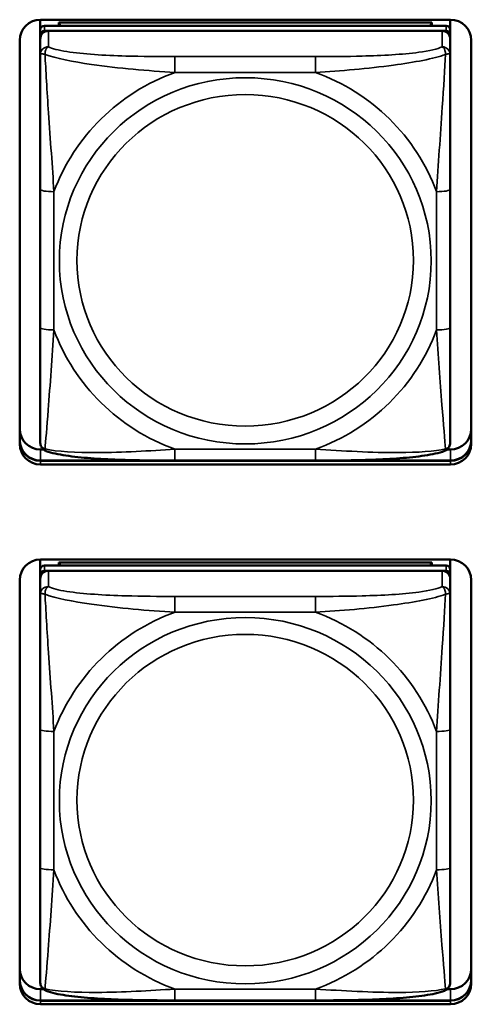
# Model space of a CAD drawing. Units: inches. Extents: x 2.5 to 94.1, y 2 to 45.5.
# Drawn here: x 36.6 to 37.2, y 11.9 to 13.3 of the extents above; entities that cross this region are included whole.
import ezdxf

# ---------------------------------------------------------------- set-up
doc = ezdxf.new("R2010")
doc.units = ezdxf.units.IN
doc.header["$MEASUREMENT"] = 0
doc.layers.add('Visible (ANSI)', color=7, linetype='Continuous', lineweight=50)
doc.layers.add('Visible Narrow (ANSI)', color=7, linetype='Continuous', lineweight=35)

msp = doc.modelspace()

# ---------------------------------------------------------------- linework, layer by layer
at = {"layer": 'Visible (ANSI)'}
for p, q in [((36.6226, 13.3152), (36.6226, 13.3297)), ((36.623, 13.3297), (37.2135, 13.3297)), ((37.2073, 13.321), (36.6285, 13.321)), ((36.6492, 13.3256), (37.1866, 13.3256)), ((36.6516, 13.321), (36.6492, 13.3256)), ((36.6492, 13.321), (36.6492, 13.3256)), ((37.1866, 13.3256), (37.1842, 13.321)), ((37.1866, 13.3256), (37.1866, 13.321)), ((37.2132, 13.3297), (37.2132, 13.3152)), ((36.6226, 13.3152), (36.6226, 13.3077)), ((36.6226, 13.3019), (36.6226, 13.3077)), ((36.6285, 13.3135), (37.2073, 13.3135)), ((37.2014, 13.3135), (36.6344, 13.3135)), ((37.2132, 13.3077), (37.2132, 13.3152)), ((37.2132, 13.3077), (37.2132, 13.3019)), ((36.593, 12.7186), (36.593, 13.3002)), ((36.6226, 13.3019), (36.6226, 13.2791)), ((37.2132, 13.2791), (37.2132, 13.3019)), ((37.2435, 13.3002), (37.2435, 12.7186)), ((36.6226, 13.2791), (36.6226, 13.0854)), ((37.2132, 13.0854), (37.2132, 13.2791)), ((36.6226, 13.0854), (36.6226, 12.8862)), ((37.2132, 12.8862), (37.2132, 13.0854)), ((36.6226, 12.8862), (36.6226, 12.7208)), ((37.2132, 12.7208), (37.2132, 12.8862)), ((36.623, 12.7108), (36.6272, 12.7108)), ((37.2086, 12.7108), (37.2135, 12.7108)), ((36.623, 12.6946), (37.2135, 12.6946)), ((37.2135, 12.6943), (36.623, 12.6943)), ((37.2135, 12.6943), (36.623, 12.6943)), ((36.623, 12.6943), (37.2135, 12.6943)), ((37.019, 12.6947), (36.8167, 12.6947)), ((37.2135, 12.6891), (36.623, 12.6891)), ((36.6226, 12.5377), (36.6226, 12.5522)), ((36.623, 12.5522), (37.2135, 12.5522)), ((37.2132, 12.5522), (37.2132, 12.5377)), ((36.6226, 12.5377), (36.6226, 12.5301)), ((37.2073, 12.5435), (36.6285, 12.5435)), ((36.6492, 12.5481), (37.1866, 12.5481)), ((36.6516, 12.5435), (36.6492, 12.5481)), ((36.6492, 12.5435), (36.6492, 12.5481)), ((37.1866, 12.5481), (37.1842, 12.5435)), ((37.1866, 12.5481), (37.1866, 12.5435)), ((37.2132, 12.5301), (37.2132, 12.5377)), ((36.6226, 12.5243), (36.6226, 12.5301)), ((36.6226, 12.5243), (36.6226, 12.5016)), ((36.6285, 12.536), (37.2073, 12.536)), ((37.2014, 12.536), (36.6344, 12.536)), ((37.2132, 12.5301), (37.2132, 12.5243)), ((37.2132, 12.5016), (37.2132, 12.5243)), ((36.593, 11.9411), (36.593, 12.5226)), ((37.2435, 12.5226), (37.2435, 11.9411)), ((36.6226, 12.5016), (36.6226, 12.3079)), ((37.2132, 12.3079), (37.2132, 12.5016)), ((36.6226, 12.3079), (36.6226, 12.1086)), ((37.2132, 12.1086), (37.2132, 12.3079)), ((36.6226, 12.1086), (36.6226, 11.9432)), ((37.2132, 11.9432), (37.2132, 12.1086)), ((36.623, 11.9332), (36.6272, 11.9332)), ((37.2086, 11.9332), (37.2135, 11.9332)), ((36.623, 11.9171), (37.2135, 11.9171)), ((37.2135, 11.9167), (36.623, 11.9167)), ((37.2135, 11.9167), (36.623, 11.9167)), ((36.623, 11.9167), (37.2135, 11.9167)), ((37.019, 11.9172), (36.8167, 11.9172)), ((37.2135, 11.9115), (36.623, 11.9115))]:
    msp.add_line(p, q, dxfattribs=at)
for centre, major_axis, start_param, end_param in [((36.623, 13.3002), (-0.03, 0), 4.712389, 6.283185), ((36.6285, 13.3152), (-0.00591, 0), 4.712389, 6.283185), ((37.2073, 13.3152), (0.00591, 0), 0, 1.570796), ((37.2135, 13.3002), (0.03, 0), 0, 1.570796), ((36.6285, 13.3077), (-0.00591, 0), 4.712389, 6.283185), ((36.6344, 13.3019), (-0.0118, 0), 4.712389, 6.283185), ((37.2014, 13.3019), (0.0118, 0), 0, 1.570796), ((37.2073, 13.3077), (0.00591, 0), 0, 1.570796), ((36.623, 12.7403), (-0.03, 0), 0, 1.570796), ((37.2135, 12.7403), (0.03, 0), 4.712389, 6.283185), ((36.623, 12.7242), (-0.03, 0), 0, 1.570796), ((36.623, 12.7238), (-0.03, 0), 0, 1.570796), ((36.623, 12.7238), (-0.03, 0), 0, 1.570796), ((36.623, 12.7238), (-0.03, 0), 0, 1.570796), ((37.2135, 12.7242), (0.03, 0), 4.712389, 6.283185), ((37.2135, 12.7238), (0.03, 0), 4.712389, 6.283185), ((37.2135, 12.7238), (0.03, 0), 4.712389, 6.283185), ((37.2135, 12.7238), (0.03, 0), 4.712389, 6.283185), ((36.623, 12.7186), (-0.03, 0), 0, 1.570796), ((37.2135, 12.7186), (0.03, 0), 4.712389, 6.283185), ((36.623, 12.5226), (-0.03, 0), 4.712389, 6.283185), ((37.2135, 12.5226), (0.03, 0), 0, 1.570796), ((36.6285, 12.5377), (-0.00591, 0), 4.712389, 6.283185), ((37.2073, 12.5377), (0.00591, 0), 0, 1.570796), ((36.6285, 12.5301), (-0.00591, 0), 4.712389, 6.283185), ((36.6344, 12.5243), (-0.0118, 0), 4.712389, 6.283185), ((37.2014, 12.5243), (0.0118, 0), 0, 1.570796), ((37.2073, 12.5301), (0.00591, 0), 0, 1.570796), ((36.623, 11.9628), (-0.03, 0), 0, 1.570796), ((37.2135, 11.9628), (0.03, 0), 4.712389, 6.283185), ((36.623, 11.9466), (-0.03, 0), 0, 1.570796), ((36.623, 11.9463), (-0.03, 0), 0, 1.570796), ((36.623, 11.9463), (-0.03, 0), 0, 1.570796), ((36.623, 11.9463), (-0.03, 0), 0, 1.570796), ((37.2135, 11.9466), (0.03, 0), 4.712389, 6.283185), ((37.2135, 11.9463), (0.03, 0), 4.712389, 6.283185), ((37.2135, 11.9463), (0.03, 0), 4.712389, 6.283185), ((37.2135, 11.9463), (0.03, 0), 4.712389, 6.283185), ((36.623, 11.9411), (-0.03, 0), 0, 1.570796), ((37.2135, 11.9411), (0.03, 0), 4.712389, 6.283185)]:
    msp.add_ellipse(centre, major_axis=major_axis, ratio=0.984808, start_param=start_param, end_param=end_param, dxfattribs=at)
for points, knots in [([(36.6308, 12.7086), (36.6298, 12.709), (36.6287, 12.7096), (36.6267, 12.7111), (36.6258, 12.712), (36.6244, 12.714), (36.6239, 12.715), (36.6231, 12.7169), (36.6229, 12.7178), (36.6227, 12.7194), (36.6226, 12.7201), (36.6226, 12.7208)], [0.02688133, 0.02688133, 0.02688133, 0.02688133, 0.03215915, 0.03215915, 0.03743696, 0.03743696, 0.04271477, 0.04271477, 0.04799259, 0.04799259, 0.0532704, 0.0532704, 0.0532704, 0.0532704]), ([(36.8167, 12.6947), (36.8032, 12.6947), (36.7895, 12.6948), (36.7621, 12.6951), (36.7485, 12.6954), (36.7216, 12.6964), (36.7083, 12.6971), (36.6826, 12.699), (36.6705, 12.7002), (36.6486, 12.7036), (36.6393, 12.7054), (36.631, 12.7085), (36.6309, 12.7086), (36.6308, 12.7086)], [0.2569517, 0.2569517, 0.2569517, 0.2569517, 0.360026, 0.360026, 0.4631003, 0.4631003, 0.5661746, 0.5661746, 0.6692488, 0.6692488, 0.7711951, 0.7711951, 0.7723231, 0.7723231, 0.7723231, 0.7723231]), ([(37.205, 12.7086), (37.1967, 12.7054), (37.1873, 12.7036), (37.1654, 12.7003), (37.1534, 12.699), (37.1279, 12.6971), (37.1145, 12.6964), (37.0877, 12.6954), (37.074, 12.6951), (37.0467, 12.6948), (37.033, 12.6947), (37.0193, 12.6947), (37.0192, 12.6947), (37.019, 12.6947)], [-0.771957, -0.771957, -0.771957, -0.771957, -0.6689563, -0.6689563, -0.5668794, -0.5668794, -0.4638788, -0.4638788, -0.3608781, -0.3608781, -0.2578775, -0.2578775, -0.2569537, -0.2569537, -0.2569537, -0.2569537]), ([(37.205, 12.7086), (37.206, 12.709), (37.2071, 12.7096), (37.2091, 12.7111), (37.21, 12.712), (37.2114, 12.714), (37.2119, 12.715), (37.2127, 12.7169), (37.2129, 12.7178), (37.2131, 12.7194), (37.2132, 12.7201), (37.2132, 12.7208)], [0.02688133, 0.02688133, 0.02688133, 0.02688133, 0.03215915, 0.03215915, 0.03743696, 0.03743696, 0.04271477, 0.04271477, 0.04799259, 0.04799259, 0.0532704, 0.0532704, 0.0532704, 0.0532704]), ([(36.6308, 11.931), (36.6298, 11.9314), (36.6287, 11.932), (36.6267, 11.9335), (36.6258, 11.9345), (36.6244, 11.9364), (36.6239, 11.9374), (36.6231, 11.9393), (36.6229, 11.9402), (36.6227, 11.9419), (36.6226, 11.9426), (36.6226, 11.9432)], [0.02688133, 0.02688133, 0.02688133, 0.02688133, 0.03215915, 0.03215915, 0.03743696, 0.03743696, 0.04271477, 0.04271477, 0.04799259, 0.04799259, 0.0532704, 0.0532704, 0.0532704, 0.0532704]), ([(37.205, 11.931), (37.206, 11.9314), (37.2071, 11.932), (37.2091, 11.9335), (37.21, 11.9345), (37.2114, 11.9364), (37.2119, 11.9374), (37.2127, 11.9393), (37.2129, 11.9402), (37.2131, 11.9419), (37.2132, 11.9426), (37.2132, 11.9432)], [0.02688133, 0.02688133, 0.02688133, 0.02688133, 0.03215915, 0.03215915, 0.03743696, 0.03743696, 0.04271477, 0.04271477, 0.04799259, 0.04799259, 0.0532704, 0.0532704, 0.0532704, 0.0532704]), ([(36.8167, 11.9172), (36.8032, 11.9172), (36.7895, 11.9172), (36.7621, 11.9176), (36.7485, 11.9179), (36.7216, 11.9188), (36.7083, 11.9195), (36.6826, 11.9215), (36.6705, 11.9227), (36.6486, 11.926), (36.6393, 11.9278), (36.631, 11.931), (36.6309, 11.931), (36.6308, 11.931)], [0.2569517, 0.2569517, 0.2569517, 0.2569517, 0.360026, 0.360026, 0.4631003, 0.4631003, 0.5661746, 0.5661746, 0.6692488, 0.6692488, 0.7711951, 0.7711951, 0.7723231, 0.7723231, 0.7723231, 0.7723231]), ([(37.205, 11.931), (37.1967, 11.9278), (37.1873, 11.926), (37.1654, 11.9227), (37.1534, 11.9215), (37.1279, 11.9195), (37.1145, 11.9188), (37.0877, 11.9179), (37.074, 11.9176), (37.0467, 11.9172), (37.033, 11.9172), (37.0193, 11.9172), (37.0192, 11.9172), (37.019, 11.9172)], [-0.771957, -0.771957, -0.771957, -0.771957, -0.6689563, -0.6689563, -0.5668794, -0.5668794, -0.4638788, -0.4638788, -0.3608781, -0.3608781, -0.2578775, -0.2578775, -0.2569537, -0.2569537, -0.2569537, -0.2569537])]:
    msp.add_open_spline(points, degree=3, knots=knots, dxfattribs=at)
at = {"layer": 'Visible Narrow (ANSI)'}
for p, q in [((36.6285, 13.3135), (36.6285, 13.321)), ((37.2073, 13.321), (37.2073, 13.3135)), ((36.6344, 13.2907), (36.6344, 13.3135)), ((37.2014, 13.3135), (37.2014, 13.2907)), ((36.8167, 13.2766), (36.8167, 13.2538)), ((37.019, 13.2766), (36.8167, 13.2766)), ((37.019, 13.2766), (37.019, 13.2538)), ((36.8167, 13.2538), (37.019, 13.2538)), ((36.6423, 12.8828), (36.6423, 13.082)), ((37.1935, 13.082), (37.1935, 12.8828)), ((36.623, 12.6943), (36.623, 12.7108)), ((37.019, 12.711), (36.8167, 12.711)), ((36.8167, 12.6947), (36.8167, 12.711)), ((37.019, 12.6947), (37.019, 12.711)), ((37.2135, 12.6943), (37.2135, 12.7108)), ((36.623, 12.6943), (36.623, 12.6946)), ((36.623, 12.6943), (36.623, 12.6891)), ((37.2135, 12.6943), (37.2135, 12.6946)), ((37.2135, 12.6943), (37.2135, 12.6891)), ((36.6285, 12.536), (36.6285, 12.5435)), ((37.2073, 12.5435), (37.2073, 12.536)), ((36.6344, 12.5132), (36.6344, 12.536)), ((37.2014, 12.536), (37.2014, 12.5132)), ((36.8167, 12.499), (36.8167, 12.4762)), ((37.019, 12.499), (36.8167, 12.499)), ((37.019, 12.499), (37.019, 12.4762)), ((36.8167, 12.4762), (37.019, 12.4762)), ((36.6423, 12.1052), (36.6423, 12.3045)), ((37.1935, 12.3045), (37.1935, 12.1052)), ((36.623, 11.9167), (36.623, 11.9332)), ((37.019, 11.9334), (36.8167, 11.9334)), ((36.8167, 11.9172), (36.8167, 11.9334)), ((37.019, 11.9172), (37.019, 11.9334)), ((37.2135, 11.9167), (37.2135, 11.9332)), ((36.623, 11.9167), (36.623, 11.9171)), ((36.623, 11.9167), (36.623, 11.9115)), ((37.2135, 11.9167), (37.2135, 11.9171)), ((37.2135, 11.9167), (37.2135, 11.9115))]:
    msp.add_line(p, q, dxfattribs=at)
for centre, major_axis, ratio, start_param, end_param in [((36.6344, 13.2791), (-0.0118, 0), 0.984808, 4.712389, 6.283185), ((37.2014, 13.2791), (0.0118, 0), 0.984808, 0, 1.570796), ((36.9179, 12.9824), (-0.2936, 0), 0.984808, 5.064156, 5.931419), ((36.9179, 12.9824), (0.2936, 0), 0.984808, 0.351767, 1.21903), ((36.6423, 13.0854), (-0.0197, 0), 0.173648, 0, 1.570796), ((37.1935, 13.0854), (0.0197, 0), 0.173648, 4.712389, 6.283185), ((36.6423, 12.8862), (-0.0197, 0), 0.173648, 0, 1.570796), ((36.9179, 12.9824), (-0.2936, 0), 0.984808, 0.351767, 1.21903), ((36.9179, 12.9824), (0.2936, 0), 0.984808, 5.064156, 5.931419), ((37.1935, 12.8862), (0.0197, 0), 0.173648, 4.712389, 6.283185), ((36.6344, 12.5016), (-0.0118, 0), 0.984808, 4.712389, 6.283185), ((37.2014, 12.5016), (0.0118, 0), 0.984808, 0, 1.570796), ((36.9179, 12.2048), (-0.2936, 0), 0.984808, 5.064156, 5.931419), ((36.9179, 12.2048), (0.2936, 0), 0.984808, 0.351767, 1.21903), ((36.6423, 12.3079), (-0.0197, 0), 0.173648, 0, 1.570796), ((37.1935, 12.3079), (0.0197, 0), 0.173648, 4.712389, 6.283185), ((36.6423, 12.1086), (-0.0197, 0), 0.173648, 0, 1.570796), ((36.9179, 12.2048), (-0.2936, 0), 0.984808, 0.351767, 1.21903), ((36.9179, 12.2048), (0.2936, 0), 0.984808, 5.064156, 5.931419), ((37.1935, 12.1086), (0.0197, 0), 0.173648, 4.712389, 6.283185)]:
    msp.add_ellipse(centre, major_axis=major_axis, ratio=ratio, start_param=start_param, end_param=end_param, dxfattribs=at)
for centre, major_axis in [((36.9179, 12.9824), (-0.2678, 0)), ((36.9179, 12.9831), (0.2424, 0)), ((36.9179, 12.2048), (-0.2678, 0)), ((36.9179, 12.2056), (0.2424, 0))]:
    msp.add_ellipse(centre, major_axis=major_axis, ratio=0.984808, dxfattribs=at)
for points, knots in [([(36.6295, 13.2796), (36.6295, 13.2807), (36.6295, 13.2817), (36.6297, 13.2837), (36.6299, 13.2846), (36.6304, 13.286), (36.6306, 13.2865), (36.6309, 13.2872), (36.631, 13.2874), (36.6313, 13.288), (36.6315, 13.2883), (36.6321, 13.289), (36.6325, 13.2894), (36.6334, 13.2902), (36.6339, 13.2905), (36.6344, 13.2907)], [-0.00023197, -0.00023197, -0.00023197, -0.00023197, 0.00913095, 0.00913095, 0.01983142, 0.01983142, 0.02651922, 0.02651922, 0.02986312, 0.02986312, 0.03521335, 0.03521335, 0.04377373, 0.04377373, 0.0532704, 0.0532704, 0.0532704, 0.0532704]), ([(36.8167, 13.2766), (36.7931, 13.2766), (36.7691, 13.2768), (36.7457, 13.2774), (36.715, 13.2783), (36.6842, 13.2802), (36.6609, 13.2838), (36.6489, 13.2857), (36.6393, 13.2881), (36.6344, 13.2907)], [0.2569537, 0.2569537, 0.2569537, 0.2569537, 0.4371919, 0.4371919, 0.4371919, 0.6739428, 0.6739428, 0.6739428, 0.7963818, 0.7963818, 0.7963818, 0.7963818]), ([(37.2014, 13.2907), (37.1956, 13.2876), (37.1831, 13.2848), (37.1679, 13.2828), (37.1445, 13.2797), (37.1154, 13.2781), (37.0863, 13.2773), (37.0641, 13.2767), (37.0415, 13.2766), (37.019, 13.2766)], [-0.7968224, -0.7968224, -0.7968224, -0.7968224, -0.6514613, -0.6514613, -0.6514613, -0.427691, -0.427691, -0.427691, -0.2569517, -0.2569517, -0.2569517, -0.2569517]), ([(37.2014, 13.2907), (37.2019, 13.2905), (37.2024, 13.2902), (37.2033, 13.2894), (37.2037, 13.289), (37.2042, 13.2883), (37.2045, 13.288), (37.2048, 13.2874), (37.2049, 13.2872), (37.2052, 13.2865), (37.2054, 13.286), (37.2058, 13.2846), (37.2061, 13.2837), (37.2063, 13.2817), (37.2063, 13.2807), (37.2063, 13.2796)], [-0.0532704, -0.0532704, -0.0532704, -0.0532704, -0.04377373, -0.04377373, -0.03521335, -0.03521335, -0.02986312, -0.02986312, -0.02651922, -0.02651922, -0.01983142, -0.01983142, -0.00913095, -0.00913095, 0.00023197, 0.00023197, 0.00023197, 0.00023197]), ([(36.6226, 13.2791), (36.6226, 13.2794), (36.6227, 13.2796), (36.6229, 13.28), (36.6231, 13.2802), (36.6235, 13.2804), (36.6237, 13.2804), (36.624, 13.2805), (36.6241, 13.2805), (36.6245, 13.2806), (36.6248, 13.2806), (36.6258, 13.2805), (36.6264, 13.2804), (36.6279, 13.2801), (36.6286, 13.2799), (36.6295, 13.2796)], [-0.0532704, -0.0532704, -0.0532704, -0.0532704, -0.04377373, -0.04377373, -0.03521335, -0.03521335, -0.02986312, -0.02986312, -0.02651922, -0.02651922, -0.01983142, -0.01983142, -0.00913095, -0.00913095, 0.00023197, 0.00023197, 0.00023197, 0.00023197]), ([(36.6295, 13.2796), (36.6444, 13.2741), (36.6698, 13.2692), (36.6965, 13.2653), (36.7359, 13.2597), (36.7775, 13.2561), (36.8167, 13.2538)], [-0.7478145, -0.7478145, -0.7478145, -0.7478145, -0.5493956, -0.5493956, -0.5493956, -0.2569537, -0.2569537, -0.2569537, -0.2569537]), ([(36.6423, 13.082), (36.6401, 13.1181), (36.6372, 13.1566), (36.6345, 13.1956), (36.6324, 13.2266), (36.6305, 13.2583), (36.6295, 13.2796)], [0.2569517, 0.2569517, 0.2569517, 0.2569517, 0.5303913, 0.5303913, 0.5303913, 0.7482818, 0.7482818, 0.7482818, 0.7482818]), ([(37.019, 13.2538), (37.0557, 13.256), (37.0944, 13.2592), (37.1315, 13.2643), (37.1611, 13.2683), (37.1899, 13.2735), (37.2063, 13.2796)], [0.2569517, 0.2569517, 0.2569517, 0.2569517, 0.5303913, 0.5303913, 0.5303913, 0.7482818, 0.7482818, 0.7482818, 0.7482818]), ([(37.2063, 13.2796), (37.2054, 13.2603), (37.2037, 13.232), (37.2018, 13.2037), (37.199, 13.1621), (37.1958, 13.1207), (37.1935, 13.082)], [-0.7478145, -0.7478145, -0.7478145, -0.7478145, -0.5493956, -0.5493956, -0.5493956, -0.2569537, -0.2569537, -0.2569537, -0.2569537]), ([(37.2063, 13.2796), (37.2072, 13.2799), (37.2079, 13.2801), (37.2094, 13.2804), (37.21, 13.2805), (37.2109, 13.2806), (37.2113, 13.2806), (37.2117, 13.2805), (37.2118, 13.2805), (37.2121, 13.2804), (37.2123, 13.2804), (37.2127, 13.2802), (37.2128, 13.28), (37.2131, 13.2796), (37.2132, 13.2794), (37.2132, 13.2791)], [-0.00023197, -0.00023197, -0.00023197, -0.00023197, 0.00913095, 0.00913095, 0.01983142, 0.01983142, 0.02651922, 0.02651922, 0.02986312, 0.02986312, 0.03521335, 0.03521335, 0.04377373, 0.04377373, 0.0532704, 0.0532704, 0.0532704, 0.0532704]), ([(36.6295, 12.7115), (36.6304, 12.7216), (36.6321, 12.7434), (36.634, 12.7677), (36.6368, 12.8036), (36.64, 12.8441), (36.6423, 12.8828)], [-0.7478145, -0.7478145, -0.7478145, -0.7478145, -0.5493956, -0.5493956, -0.5493956, -0.2569537, -0.2569537, -0.2569537, -0.2569537]), ([(37.1935, 12.8828), (37.1957, 12.8467), (37.1986, 12.809), (37.2013, 12.7749), (37.2034, 12.7476), (37.2053, 12.7226), (37.2063, 12.7115)], [0.2569517, 0.2569517, 0.2569517, 0.2569517, 0.5303913, 0.5303913, 0.5303913, 0.7482818, 0.7482818, 0.7482818, 0.7482818]), ([(36.6295, 12.7115), (36.6286, 12.7118), (36.6279, 12.7121), (36.6264, 12.7129), (36.6258, 12.7134), (36.6248, 12.7143), (36.6245, 12.7147), (36.6241, 12.7153), (36.624, 12.7155), (36.6237, 12.716), (36.6235, 12.7164), (36.6231, 12.7173), (36.6229, 12.7179), (36.6227, 12.7193), (36.6226, 12.72), (36.6226, 12.7208)], [-0.00023197, -0.00023197, -0.00023197, -0.00023197, 0.00913095, 0.00913095, 0.01983142, 0.01983142, 0.02651922, 0.02651922, 0.02986312, 0.02986312, 0.03521335, 0.03521335, 0.04377373, 0.04377373, 0.0532704, 0.0532704, 0.0532704, 0.0532704]), ([(36.6308, 12.7086), (36.6308, 12.7086), (36.6308, 12.7086), (36.6306, 12.7087), (36.6304, 12.7088), (36.6299, 12.7092), (36.6297, 12.7096), (36.6295, 12.7105), (36.6295, 12.711), (36.6295, 12.7115)], [-0.02688133, -0.02688133, -0.02688133, -0.02688133, -0.02651922, -0.02651922, -0.01983142, -0.01983142, -0.00913095, -0.00913095, 0.00023197, 0.00023197, 0.00023197, 0.00023197]), ([(36.8167, 12.711), (36.7801, 12.7088), (36.7414, 12.7063), (36.7043, 12.7062), (36.6747, 12.706), (36.6459, 12.7075), (36.6295, 12.7115)], [0.2569517, 0.2569517, 0.2569517, 0.2569517, 0.5303913, 0.5303913, 0.5303913, 0.7482818, 0.7482818, 0.7482818, 0.7482818]), ([(37.2063, 12.7115), (37.1914, 12.7079), (37.166, 12.7063), (37.1393, 12.7062), (37.0999, 12.706), (37.0583, 12.7087), (37.019, 12.711)], [-0.7478145, -0.7478145, -0.7478145, -0.7478145, -0.5493956, -0.5493956, -0.5493956, -0.2569537, -0.2569537, -0.2569537, -0.2569537]), ([(37.2063, 12.7115), (37.2063, 12.711), (37.2063, 12.7105), (37.2061, 12.7096), (37.2058, 12.7092), (37.2054, 12.7088), (37.2052, 12.7087), (37.205, 12.7086), (37.205, 12.7086), (37.205, 12.7086)], [-0.00023197, -0.00023197, -0.00023197, -0.00023197, 0.00913095, 0.00913095, 0.01983142, 0.01983142, 0.02651922, 0.02651922, 0.02688133, 0.02688133, 0.02688133, 0.02688133]), ([(37.2132, 12.7208), (37.2132, 12.72), (37.2131, 12.7193), (37.2128, 12.7179), (37.2127, 12.7173), (37.2123, 12.7164), (37.2121, 12.716), (37.2118, 12.7155), (37.2117, 12.7153), (37.2113, 12.7147), (37.2109, 12.7143), (37.21, 12.7134), (37.2094, 12.7129), (37.2079, 12.7121), (37.2072, 12.7118), (37.2063, 12.7115)], [-0.0532704, -0.0532704, -0.0532704, -0.0532704, -0.04377373, -0.04377373, -0.03521335, -0.03521335, -0.02986312, -0.02986312, -0.02651922, -0.02651922, -0.01983142, -0.01983142, -0.00913095, -0.00913095, 0.00023197, 0.00023197, 0.00023197, 0.00023197]), ([(36.6295, 12.5021), (36.6295, 12.5031), (36.6295, 12.5041), (36.6297, 12.5061), (36.6299, 12.5071), (36.6304, 12.5085), (36.6306, 12.509), (36.6309, 12.5096), (36.631, 12.5099), (36.6313, 12.5104), (36.6315, 12.5107), (36.6321, 12.5115), (36.6325, 12.5119), (36.6334, 12.5126), (36.6339, 12.5129), (36.6344, 12.5132)], [-0.00023197, -0.00023197, -0.00023197, -0.00023197, 0.00913095, 0.00913095, 0.01983142, 0.01983142, 0.02651922, 0.02651922, 0.02986312, 0.02986312, 0.03521335, 0.03521335, 0.04377373, 0.04377373, 0.0532704, 0.0532704, 0.0532704, 0.0532704]), ([(36.8167, 12.499), (36.7931, 12.499), (36.7691, 12.4992), (36.7457, 12.4999), (36.715, 12.5008), (36.6842, 12.5026), (36.6609, 12.5062), (36.6489, 12.5081), (36.6393, 12.5105), (36.6344, 12.5132)], [0.2569537, 0.2569537, 0.2569537, 0.2569537, 0.4371919, 0.4371919, 0.4371919, 0.6739428, 0.6739428, 0.6739428, 0.7963818, 0.7963818, 0.7963818, 0.7963818]), ([(37.2014, 12.5132), (37.1956, 12.51), (37.1831, 12.5073), (37.1679, 12.5052), (37.1445, 12.5021), (37.1154, 12.5006), (37.0863, 12.4998), (37.0641, 12.4992), (37.0415, 12.499), (37.019, 12.499)], [-0.7968224, -0.7968224, -0.7968224, -0.7968224, -0.6514613, -0.6514613, -0.6514613, -0.427691, -0.427691, -0.427691, -0.2569517, -0.2569517, -0.2569517, -0.2569517]), ([(37.2014, 12.5132), (37.2019, 12.5129), (37.2024, 12.5126), (37.2033, 12.5119), (37.2037, 12.5115), (37.2042, 12.5107), (37.2045, 12.5104), (37.2048, 12.5099), (37.2049, 12.5096), (37.2052, 12.509), (37.2054, 12.5085), (37.2058, 12.5071), (37.2061, 12.5061), (37.2063, 12.5041), (37.2063, 12.5031), (37.2063, 12.5021)], [-0.0532704, -0.0532704, -0.0532704, -0.0532704, -0.04377373, -0.04377373, -0.03521335, -0.03521335, -0.02986312, -0.02986312, -0.02651922, -0.02651922, -0.01983142, -0.01983142, -0.00913095, -0.00913095, 0.00023197, 0.00023197, 0.00023197, 0.00023197]), ([(36.6226, 12.5016), (36.6226, 12.5018), (36.6227, 12.5021), (36.6229, 12.5025), (36.6231, 12.5026), (36.6235, 12.5028), (36.6237, 12.5029), (36.624, 12.5029), (36.6241, 12.503), (36.6245, 12.503), (36.6248, 12.503), (36.6258, 12.503), (36.6264, 12.5029), (36.6279, 12.5025), (36.6286, 12.5023), (36.6295, 12.5021)], [-0.0532704, -0.0532704, -0.0532704, -0.0532704, -0.04377373, -0.04377373, -0.03521335, -0.03521335, -0.02986312, -0.02986312, -0.02651922, -0.02651922, -0.01983142, -0.01983142, -0.00913095, -0.00913095, 0.00023197, 0.00023197, 0.00023197, 0.00023197]), ([(36.6295, 12.5021), (36.6444, 12.4965), (36.6698, 12.4916), (36.6965, 12.4878), (36.7359, 12.4821), (36.7775, 12.4785), (36.8167, 12.4762)], [-0.7478145, -0.7478145, -0.7478145, -0.7478145, -0.5493956, -0.5493956, -0.5493956, -0.2569537, -0.2569537, -0.2569537, -0.2569537]), ([(36.6423, 12.3045), (36.6401, 12.3406), (36.6372, 12.379), (36.6345, 12.418), (36.6324, 12.4491), (36.6305, 12.4808), (36.6295, 12.5021)], [0.2569517, 0.2569517, 0.2569517, 0.2569517, 0.5303913, 0.5303913, 0.5303913, 0.7482818, 0.7482818, 0.7482818, 0.7482818]), ([(37.019, 12.4762), (37.0557, 12.4784), (37.0944, 12.4817), (37.1315, 12.4867), (37.1611, 12.4907), (37.1899, 12.4959), (37.2063, 12.5021)], [0.2569517, 0.2569517, 0.2569517, 0.2569517, 0.5303913, 0.5303913, 0.5303913, 0.7482818, 0.7482818, 0.7482818, 0.7482818]), ([(37.2063, 12.5021), (37.2054, 12.4828), (37.2037, 12.4545), (37.2018, 12.4262), (37.199, 12.3845), (37.1958, 12.3431), (37.1935, 12.3045)], [-0.7478145, -0.7478145, -0.7478145, -0.7478145, -0.5493956, -0.5493956, -0.5493956, -0.2569537, -0.2569537, -0.2569537, -0.2569537]), ([(37.2063, 12.5021), (37.2072, 12.5023), (37.2079, 12.5025), (37.2094, 12.5029), (37.21, 12.503), (37.2109, 12.503), (37.2113, 12.503), (37.2117, 12.503), (37.2118, 12.5029), (37.2121, 12.5029), (37.2123, 12.5028), (37.2127, 12.5026), (37.2128, 12.5025), (37.2131, 12.5021), (37.2132, 12.5018), (37.2132, 12.5016)], [-0.00023197, -0.00023197, -0.00023197, -0.00023197, 0.00913095, 0.00913095, 0.01983142, 0.01983142, 0.02651922, 0.02651922, 0.02986312, 0.02986312, 0.03521335, 0.03521335, 0.04377373, 0.04377373, 0.0532704, 0.0532704, 0.0532704, 0.0532704]), ([(36.6295, 11.934), (36.6304, 11.944), (36.6321, 11.9659), (36.634, 11.9902), (36.6368, 12.026), (36.64, 12.0666), (36.6423, 12.1052)], [-0.7478145, -0.7478145, -0.7478145, -0.7478145, -0.5493956, -0.5493956, -0.5493956, -0.2569537, -0.2569537, -0.2569537, -0.2569537]), ([(37.1935, 12.1052), (37.1957, 12.0691), (37.1986, 12.0315), (37.2013, 11.9973), (37.2034, 11.9701), (37.2053, 11.9451), (37.2063, 11.934)], [0.2569517, 0.2569517, 0.2569517, 0.2569517, 0.5303913, 0.5303913, 0.5303913, 0.7482818, 0.7482818, 0.7482818, 0.7482818]), ([(36.6295, 11.934), (36.6286, 11.9342), (36.6279, 11.9345), (36.6264, 11.9353), (36.6258, 11.9358), (36.6248, 11.9367), (36.6245, 11.9371), (36.6241, 11.9377), (36.624, 11.9379), (36.6237, 11.9385), (36.6235, 11.9388), (36.6231, 11.9398), (36.6229, 11.9404), (36.6227, 11.9417), (36.6226, 11.9425), (36.6226, 11.9432)], [-0.00023197, -0.00023197, -0.00023197, -0.00023197, 0.00913095, 0.00913095, 0.01983142, 0.01983142, 0.02651922, 0.02651922, 0.02986312, 0.02986312, 0.03521335, 0.03521335, 0.04377373, 0.04377373, 0.0532704, 0.0532704, 0.0532704, 0.0532704]), ([(37.2132, 11.9432), (37.2132, 11.9425), (37.2131, 11.9417), (37.2128, 11.9404), (37.2127, 11.9398), (37.2123, 11.9388), (37.2121, 11.9385), (37.2118, 11.9379), (37.2117, 11.9377), (37.2113, 11.9371), (37.2109, 11.9367), (37.21, 11.9358), (37.2094, 11.9353), (37.2079, 11.9345), (37.2072, 11.9342), (37.2063, 11.934)], [-0.0532704, -0.0532704, -0.0532704, -0.0532704, -0.04377373, -0.04377373, -0.03521335, -0.03521335, -0.02986312, -0.02986312, -0.02651922, -0.02651922, -0.01983142, -0.01983142, -0.00913095, -0.00913095, 0.00023197, 0.00023197, 0.00023197, 0.00023197]), ([(36.6308, 11.931), (36.6308, 11.931), (36.6308, 11.9311), (36.6306, 11.9311), (36.6304, 11.9313), (36.6299, 11.9317), (36.6297, 11.9321), (36.6295, 11.9329), (36.6295, 11.9334), (36.6295, 11.934)], [-0.02688133, -0.02688133, -0.02688133, -0.02688133, -0.02651922, -0.02651922, -0.01983142, -0.01983142, -0.00913095, -0.00913095, 0.00023197, 0.00023197, 0.00023197, 0.00023197]), ([(36.8167, 11.9334), (36.7801, 11.9313), (36.7414, 11.9288), (36.7043, 11.9286), (36.6747, 11.9285), (36.6459, 11.9299), (36.6295, 11.934)], [0.2569517, 0.2569517, 0.2569517, 0.2569517, 0.5303913, 0.5303913, 0.5303913, 0.7482818, 0.7482818, 0.7482818, 0.7482818]), ([(37.2063, 11.934), (37.1914, 11.9303), (37.166, 11.9287), (37.1393, 11.9286), (37.0999, 11.9284), (37.0583, 11.9311), (37.019, 11.9334)], [-0.7478145, -0.7478145, -0.7478145, -0.7478145, -0.5493956, -0.5493956, -0.5493956, -0.2569537, -0.2569537, -0.2569537, -0.2569537]), ([(37.2063, 11.934), (37.2063, 11.9334), (37.2063, 11.9329), (37.2061, 11.9321), (37.2058, 11.9317), (37.2054, 11.9313), (37.2052, 11.9311), (37.205, 11.9311), (37.205, 11.931), (37.205, 11.931)], [-0.00023197, -0.00023197, -0.00023197, -0.00023197, 0.00913095, 0.00913095, 0.01983142, 0.01983142, 0.02651922, 0.02651922, 0.02688133, 0.02688133, 0.02688133, 0.02688133])]:
    msp.add_open_spline(points, degree=3, knots=knots, dxfattribs=at)

doc.saveas('drawing.dxf')
